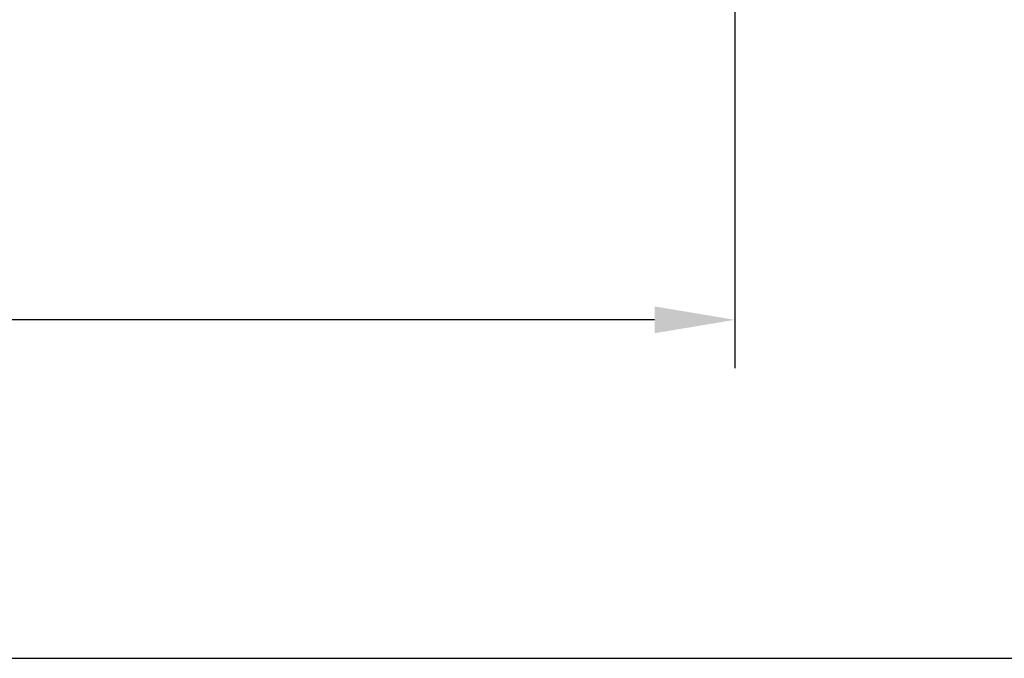
# Model space of a CAD drawing. Units: inches. Extents: x 92.5 to 128.5, y 0.1 to 22.1.
# Drawn here: x 105.4 to 109, y 0.1 to 2.5 of the extents above; entities that cross this region are included whole.
import ezdxf

# ---------------------------------------------------------------- set-up
doc = ezdxf.new("R2010")
doc.units = ezdxf.units.IN
doc.header["$MEASUREMENT"] = 0
doc.header["$PDMODE"] = 34
doc.layers.get('0').update_dxf_attribs({"linetype": 'CONTINUOUS'})
doc.layers.get('Defpoints').update_dxf_attribs({"linetype": 'CONTINUOUS'})
doc.layers.add('BORDERS', color=7, linetype='CONTINUOUS')
doc.styles.add('SIMPLEX', font='romans.shx')
doc.dimstyles.get("Standard").update_dxf_attribs({"dimtxt": 0.18, "dimasz": 0.18, "dimexe": 0.18, "dimexo": 0.0625, "dimgap": 0.09, "dimtad": 0, "dimtih": 1, "dimtoh": 1, "dimdec": 4, "dimzin": 0, "dimdsep": 46, "dimtxsty": 'Standard', "dimcen": 0.09, "dimadec": 0, "dimazin": 0, "dimtfac": 1, "dimtdec": 4, "dimtofl": 0, "dimtmove": 0, "dimatfit": 3, "dimfxl": 1, "dimtolj": 1, "dimtzin": 0, "dimarcsym": 0})

# ---------------------------------------------------------------- blocks, each defined once
blk = doc.blocks.new('*D18')
at = {"color": 0, "lineweight": -2, "transparency": 16777216}
for p, q in [((97.0214, 2.9223), (97.0214, 1.2107)), ((108.0314, 2.9223), (108.0314, 1.2107)), ((97.3214, 1.3907), (100.6721, 1.3907)), ((107.7314, 1.3907), (104.3807, 1.3907))]:
    blk.add_line(p, q, dxfattribs=at)
at = {"color": 0, "transparency": 16777216}
for points in [[(97.3214, 1.4407), (97.3214, 1.3407), (97.0214, 1.3907)], [(107.7314, 1.4407), (107.7314, 1.3407), (108.0314, 1.3907)]]:
    blk.add_solid(points, dxfattribs=at)
at = {"layer": 'Defpoints', "color": 0, "transparency": 16777216}
for p in [(97.0214, 2.9848), (108.0314, 2.9848), (108.0314, 1.3907)]:
    blk.add_point(p, dxfattribs=at)
at = {"color": 0, "transparency": 16777216, "insert": (102.5264, 1.3907), "char_height": 0.35, "attachment_point": 5, "style": 'SIMPLEX'}
blk.add_mtext('\\A1;{\\H0.85714x;36.5" (0.93 m)}', dxfattribs=at)

msp = doc.modelspace()

# ---------------------------------------------------------------- linework, layer by layer
at = {"layer": 'BORDERS', "color": 7}
msp.add_lwpolyline([(92.49747, 0.12944), (128.49747, 0.12944), (128.49747, 22.12944), (92.49747, 22.12944)], close=True, dxfattribs=at)

# ---------------------------------------------------------------- dimensions: what is measured, and where the dimension line sits
dim = msp.add_linear_dim(base=(108.03141, 1.39071), p1=(97.02138, 2.98475), p2=(108.03141, 2.98475), text='{\\H0.85714x;36.5" (0.93 m)}', dimstyle='Standard', override={"dimtxt": 0.35, "dimasz": 0.3, "dimtxsty": 'SIMPLEX', "dimtmove": 2})
dim.commit()
dim.dimension.update_dxf_attribs({"geometry": '*D18', "text_midpoint": (102.52639, 1.39071)})

doc.saveas('drawing.dxf')
